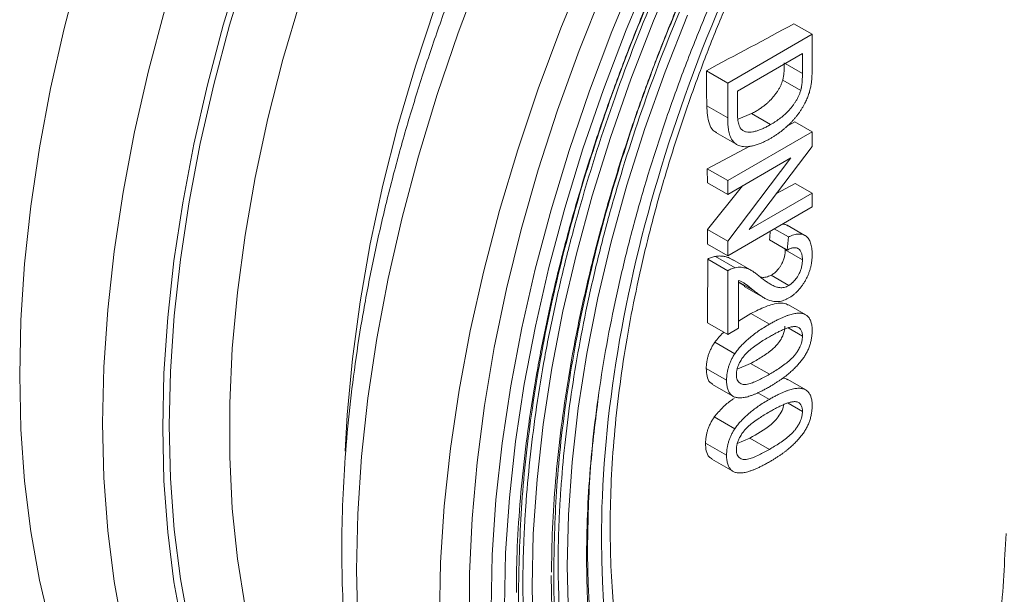
# Model space of a CAD drawing. Units: millimetres. Extents: x 17 to 1577, y -96 to 1420.
# Drawn here: x 17 to 116, y 974 to 1031 of the extents above; entities that cross this region are included whole.
import ezdxf

# ---------------------------------------------------------------- set-up
doc = ezdxf.new("R2010")
doc.units = ezdxf.units.MM

msp = doc.modelspace()

# ---------------------------------------------------------------- linework, layer by layer
at = {"color": 7, "linetype": 'Continuous', "lineweight": 15}
for p, q in [((95.238, 1031.059), (97.063, 1030.006)), ((88.578, 1025.107), (97.063, 1030.006)), ((97.063, 1030.006), (97.063, 1026.655)), ((89.557, 1024.291), (96.084, 1028.059)), ((96.084, 1028.059), (96.084, 1026.072)), ((86.435, 1026.344), (88.578, 1025.107)), ((95.909, 1024.352), (94.103, 1025.394)), ((88.578, 1021.598), (88.578, 1025.107)), ((89.557, 1022.271), (89.557, 1024.291)), ((86.478, 1022.81), (88.578, 1021.598)), ((90.986, 1022.032), (89.625, 1021.469)), ((92.885, 1020.936), (90.986, 1022.032)), ((94.429, 1020.717), (95.337, 1021.203)), ((95.337, 1021.203), (97.063, 1020.207)), ((87.387, 1020.143), (89.5, 1018.924)), ((88.578, 1015.309), (97.063, 1020.207)), ((97.063, 1020.207), (97.063, 1018.747)), ((86.534, 1016.488), (90.787, 1018.766)), ((97.063, 1018.747), (90.731, 1010.397)), ((88.578, 1009.232), (94.909, 1017.582)), ((94.909, 1017.582), (88.578, 1013.927)), ((86.534, 1016.488), (86.543, 1015.101)), ((86.534, 1016.488), (88.578, 1015.309)), ((88.578, 1013.927), (86.543, 1015.101)), ((86.563, 1010.395), (90.063, 1014.785)), ((88.578, 1013.927), (88.578, 1015.309)), ((93.476, 1014.016), (95.367, 1015.031)), ((97.063, 1014.052), (95.367, 1015.031)), ((90.731, 1010.397), (97.063, 1014.052)), ((97.063, 1014.052), (97.063, 1012.67)), ((97.063, 1012.67), (88.578, 1007.771)), ((96.343, 1009.81), (94.558, 1010.84)), ((86.563, 1010.395), (88.578, 1009.232)), ((92.783, 1009.362), (92.806, 1009.626)), ((92.858, 1010.243), (92.806, 1009.626)), ((93.255, 1010.472), (94.67, 1009.655)), ((94.67, 1009.655), (94.561, 1008.336)), ((86.567, 1008.932), (88.578, 1007.771)), ((88.578, 1007.771), (88.578, 1009.232)), ((92.783, 1009.362), (94.561, 1008.336)), ((87.354, 1007.71), (89.332, 1006.568)), ((94.358, 1008.355), (94.333, 1008.543)), ((94.358, 1008.355), (96.084, 1007.359)), ((86.569, 1007.424), (86.569, 1006.293)), ((88.578, 1006.264), (86.569, 1007.424)), ((88.841, 1007.503), (89.114, 1007.314)), ((91.043, 1006.24), (89.053, 1007.389)), ((88.578, 999.857), (88.578, 1006.264)), ((92.933, 1005.806), (94.71, 1004.78)), ((89.665, 1005.279), (89.665, 1000.485)), ((89.665, 1005.147), (91.239, 1004.238)), ((90.328, 1004.717), (89.665, 1005.131)), ((90.25, 1004.687), (92.165, 1003.582)), ((96.417, 1001.84), (94.683, 1002.841)), ((89.665, 1001.186), (90.904, 1001.964)), ((90.904, 1001.964), (92.762, 1000.891)), ((86.56, 1001.022), (88.578, 999.857)), ((88.578, 999.857), (89.665, 1000.485)), ((96.084, 999.682), (94.636, 1000.518)), ((87.287, 999.087), (89.286, 997.933)), ((90.876, 996.959), (89.529, 996.381)), ((92.766, 995.868), (90.876, 996.959)), ((88.469, 995.272), (86.424, 996.453)), ((87.049, 994.855), (89.109, 993.666)), ((96.417, 994.302), (94.624, 995.337)), ((91.605, 994.022), (92.762, 993.354)), ((96.084, 992.145), (94.636, 992.981)), ((87.23, 991.583), (89.286, 990.395)), ((88.469, 987.735), (86.355, 988.955)), ((90.798, 989.467), (89.542, 988.927)), ((92.766, 988.331), (90.798, 989.467)), ((86.975, 987.36), (89.109, 986.128))]:
    msp.add_line(p, q, dxfattribs=at)
at = {"color": 8, "linetype": 'Continuous', "lineweight": 15}
msp.add_line((96.084, 1026.072), (94.363, 1027.065), dxfattribs=at)
at = {"color": 7, "linetype": 'Continuous', "lineweight": 15, "flags": 128}
for points in [[(67.487, 1117.471), (67.154, 1117.089), (62.976, 1112.113), (58.92, 1106.957), (54.999, 1101.635), (51.223, 1096.163), (47.603, 1090.554), (44.148, 1084.826), (40.87, 1078.994), (37.775, 1073.074), (34.874, 1067.083), (32.174, 1061.037), (29.683, 1054.953), (27.408, 1048.849), (25.355, 1042.741), (23.53, 1036.646), (21.938, 1030.582), (20.583, 1024.564), (19.469, 1018.611), (18.6, 1012.738), (17.977, 1006.962), (17.603, 1001.299), (17.478, 995.765)], [(59.622, 971.436), (59.746, 976.97), (60.121, 982.633), (60.744, 988.409), (61.613, 994.282), (62.727, 1000.236), (64.082, 1006.253), (65.674, 1012.317), (67.499, 1018.412), (69.552, 1024.52), (71.827, 1030.624), (74.318, 1036.708)], [(64.814, 972.317), (64.938, 977.736), (65.311, 983.283), (65.931, 988.942), (66.796, 994.696), (67.905, 1000.53), (69.253, 1006.426), (70.838, 1012.367), (72.653, 1018.336), (74.695, 1024.316), (76.957, 1030.29), (79.433, 1036.24)], [(73.657, 930.693), (71.496, 934.201), (69.558, 937.966), (67.851, 941.976), (66.378, 946.22), (65.144, 950.686), (64.152, 955.361), (63.406, 960.232), (62.908, 965.284), (62.658, 970.504), (62.658, 975.875), (62.908, 981.382), (63.406, 987.01), (64.152, 992.742), (65.144, 998.562), (66.378, 1004.453), (67.851, 1010.398), (69.558, 1016.379), (71.496, 1022.381), (73.657, 1028.384), (76.036, 1034.373)], [(17.478, 995.765), (17.603, 990.375), (17.977, 985.144), (18.6, 980.088), (19.469, 975.219), (20.583, 970.551), (21.938, 966.098), (23.53, 961.872), (25.355, 957.884), (27.408, 954.147), (29.683, 950.669), (32.174, 947.462), (34.874, 944.533), (37.775, 941.891), (40.87, 939.544), (43.734, 937.733)], [(86.153, 930), (85.405, 930.779), (82.943, 933.662), (80.691, 936.818), (78.657, 940.238), (76.847, 943.91), (75.267, 947.824), (73.922, 951.968), (72.816, 956.328), (71.952, 960.891), (71.333, 965.643), (70.96, 970.57), (70.836, 975.656)]]:
    msp.add_lwpolyline(points, dxfattribs=at)
at = {"color": 8, "linetype": 'Continuous', "lineweight": 15, "flags": 128}
for points in [[(50.176, 988.159), (50.374, 991.797), (50.887, 997.423), (51.655, 1003.154), (52.676, 1008.975), (53.945, 1014.865), (55.46, 1020.809), (57.215, 1026.786), (59.205, 1032.78), (61.425, 1038.771), (63.867, 1044.742), (66.524, 1050.673), (69.388, 1056.547), (72.449, 1062.346), (75.699, 1068.052), (79.128, 1073.648), (82.725, 1079.116)], [(33.845, 970.225), (32.971, 975.023), (32.345, 980.011), (31.969, 985.174), (31.843, 990.498), (31.969, 995.967), (32.345, 1001.564), (32.971, 1007.275), (33.845, 1013.083), (34.964, 1018.97), (36.326, 1024.92), (37.926, 1030.916), (39.759, 1036.94)], [(34.496, 970.562), (33.627, 975.333), (33.004, 980.292), (32.63, 985.425), (32.505, 990.719), (32.63, 996.156), (33.004, 1001.722), (33.627, 1007.4), (34.496, 1013.174), (35.609, 1019.028), (36.963, 1024.944), (38.554, 1030.905), (40.377, 1036.894)], [(63.861, 1036.356), (61.52, 1030.161), (59.406, 1023.96), (57.527, 1017.771), (55.887, 1011.61), (54.491, 1005.497), (53.344, 999.449), (52.448, 993.483), (51.807, 987.615), (51.421, 981.864), (51.292, 976.245), (51.421, 970.774), (51.807, 965.468), (52.448, 960.342), (53.344, 955.41), (54.491, 950.686), (55.887, 946.184), (57.527, 941.917), (59.406, 937.898), (61.52, 934.137), (63.861, 930.645)], [(66.152, 972.524), (66.277, 977.936), (66.653, 983.478), (67.277, 989.131), (68.149, 994.881), (69.266, 1000.71), (70.624, 1006.6), (72.219, 1012.536), (74.047, 1018.498), (76.102, 1024.471), (78.379, 1030.436), (80.871, 1036.375)], [(83.592, 1037.153), (81.112, 1031.338), (78.845, 1025.496), (76.798, 1019.642), (74.977, 1013.797), (73.387, 1007.976), (72.034, 1002.198), (70.921, 996.48), (70.051, 990.84), (69.429, 985.294), (69.054, 979.861), (68.929, 974.555), (69.054, 969.394), (69.429, 964.392), (70.051, 959.566), (70.921, 954.929), (72.034, 950.496), (73.387, 946.281), (74.977, 942.295), (76.798, 938.552), (78.845, 935.063), (81.112, 931.837), (83.592, 928.886)], [(45.67, 1033.451), (43.915, 1027.473), (42.4, 1021.53), (41.131, 1015.639), (40.111, 1009.819), (39.343, 1004.087), (38.829, 998.462), (38.572, 992.959), (38.572, 987.597), (38.829, 982.392), (39.343, 977.359), (40.111, 972.514), (41.131, 967.871), (42.4, 963.446), (43.915, 959.252), (45.67, 955.301), (47.661, 951.605), (49.88, 948.177), (52.322, 945.026), (54.979, 942.162), (57.843, 939.594), (57.901, 939.547)], [(52.063, 932.925), (49.879, 934.276), (46.699, 936.597), (43.716, 939.223), (40.939, 942.146), (38.376, 945.357), (36.035, 948.849), (33.921, 952.61), (32.042, 956.629), (30.402, 960.896), (29.007, 965.398), (27.859, 970.122), (26.964, 975.054), (26.322, 980.18), (25.936, 985.486), (25.807, 990.957), (25.936, 996.576), (26.322, 1002.327), (26.964, 1008.195), (27.859, 1014.161), (29.007, 1020.209), (30.402, 1026.323), (32.042, 1032.483)], [(84.533, 1031.935), (82.289, 1026.247), (80.262, 1020.546), (78.458, 1014.85), (76.883, 1009.176), (75.542, 1003.542), (74.439, 997.967), (73.577, 992.468), (72.96, 987.062), (72.589, 981.765), (72.465, 976.596), (72.589, 971.57), (72.96, 966.702), (73.577, 962.008), (74.439, 957.504), (75.542, 953.202), (76.883, 949.118), (78.458, 945.262), (80.262, 941.648), (82.289, 938.288), (84.533, 935.19), (86.987, 932.366), (89.642, 929.824)]]:
    msp.add_lwpolyline(points, dxfattribs=at)
at = {"color": 7, "linetype": 'Continuous', "lineweight": 15}
for points, knots in [([(68.007, 974.399), (68.008, 974.687), (68.009, 975.262), (68.02, 976.129), (68.036, 976.999), (68.06, 977.873), (68.09, 978.751), (68.127, 979.632), (68.17, 980.516), (68.221, 981.404), (68.278, 982.296), (68.43, 984.433), (68.748, 987.851), (69.367, 992.646), (70.175, 997.555), (71.184, 1002.611), (72.389, 1007.756), (74.282, 1014.789), (77.16, 1023.753), (81.41, 1034.62), (86.435, 1045.472), (92.174, 1056.135), (98.539, 1066.436), (105.424, 1076.214), (112.71, 1085.328), (120.269, 1093.664), (127.972, 1101.137), (135.698, 1107.694), (143.334, 1113.313), (150.874, 1118.058), (158.413, 1122.018), (166.05, 1125.216), (173.775, 1127.578), (181.479, 1129), (189.037, 1129.391), (196.323, 1128.689), (203.209, 1126.861), (209.574, 1123.909), (215.312, 1119.871), (220.337, 1114.821), (224.588, 1108.862), (227.466, 1103.22), (229.358, 1098.372), (230.563, 1094.619), (231.572, 1090.728), (232.38, 1086.752), (232.999, 1082.671), (233.346, 1079.352), (233.53, 1076.836), (233.624, 1075.172), (233.691, 1073.49), (233.732, 1071.793), (233.738, 1070.648), (233.74, 1070.075)], [0, 0, 0, 0, 0.002866, 0.005732, 0.008597, 0.011461, 0.014325, 0.017189, 0.020053, 0.022918, 0.025783, 0.02865, 0.043455, 0.058262, 0.073507, 0.088754, 0.104387, 0.120021, 0.151926, 0.184335, 0.217089, 0.250018, 0.282947, 0.315701, 0.34811, 0.380015, 0.411272, 0.441756, 0.47136, 0.5, 0.52864, 0.558244, 0.588728, 0.619985, 0.651891, 0.6843, 0.717053, 0.749982, 0.782911, 0.815665, 0.848074, 0.879979, 0.895612, 0.911246, 0.926492, 0.941739, 0.956544, 0.971351, 0.977082, 0.98281, 0.988538, 0.994268, 1, 1, 1, 1]), ([(71.543, 976.44), (71.543, 976.716), (71.545, 977.266), (71.555, 978.096), (71.571, 978.929), (71.593, 979.766), (71.622, 980.606), (71.657, 981.45), (71.699, 982.296), (71.747, 983.146), (71.802, 984), (71.947, 986.046), (72.252, 989.318), (72.845, 993.909), (73.618, 998.608), (74.584, 1003.448), (75.738, 1008.373), (77.55, 1015.107), (80.305, 1023.689), (84.374, 1034.092), (89.185, 1044.481), (94.678, 1054.689), (100.771, 1064.55), (107.363, 1073.911), (114.338, 1082.636), (121.574, 1090.617), (128.949, 1097.77), (136.345, 1104.048), (143.656, 1109.427), (150.874, 1113.969), (158.092, 1117.761), (165.402, 1120.822), (172.798, 1123.084), (180.173, 1124.445), (187.409, 1124.819), (194.384, 1124.147), (200.976, 1122.397), (207.069, 1119.571), (212.563, 1115.706), (217.374, 1110.871), (221.443, 1105.166), (224.198, 1099.765), (226.009, 1095.123), (227.163, 1091.531), (228.129, 1087.806), (228.902, 1083.999), (229.495, 1080.093), (229.827, 1076.915), (230.003, 1074.506), (230.093, 1072.913), (230.157, 1071.304), (230.197, 1069.679), (230.202, 1068.582), (230.205, 1068.034)], [0, 0, 0, 0, 0.002866, 0.005732, 0.008597, 0.011461, 0.014325, 0.017189, 0.020053, 0.022918, 0.025783, 0.02865, 0.043455, 0.058262, 0.073507, 0.088754, 0.104387, 0.120021, 0.151926, 0.184335, 0.217089, 0.250018, 0.282947, 0.315701, 0.34811, 0.380015, 0.411272, 0.441756, 0.47136, 0.5, 0.52864, 0.558244, 0.588728, 0.619985, 0.651891, 0.6843, 0.717053, 0.749982, 0.782911, 0.815665, 0.848074, 0.879979, 0.895612, 0.911246, 0.926492, 0.941739, 0.956544, 0.971351, 0.977082, 0.98281, 0.988538, 0.994268, 1, 1, 1, 1]), ([(225.281, 1065.518), (225.281, 1088.392), (217.411, 1105.788), (189.398, 1121.965), (170.399, 1120.085), (130.782, 1097.215), (111.784, 1077.16), (83.77, 1028.639), (75.901, 1002.157), (75.901, 979.283)], [0, 0, 0, 0, 0.25, 0.25, 0.5, 0.5, 0.75, 0.75, 1, 1, 1, 1]), ([(67.57, 974.147), (67.571, 973.859), (67.572, 973.282), (67.582, 972.423), (67.599, 971.567), (67.623, 970.716), (67.653, 969.869), (67.69, 969.026), (67.734, 968.187), (67.785, 967.353), (67.842, 966.523), (67.995, 964.551), (68.315, 961.484), (68.937, 957.382), (69.749, 953.385), (70.764, 949.474), (71.975, 945.701), (73.878, 940.827), (76.771, 935.156), (81.043, 929.165), (86.095, 924.088), (91.864, 920.029), (98.262, 917.062), (105.184, 915.224), (112.509, 914.518), (120.107, 914.911), (127.851, 916.34), (135.618, 918.716), (143.294, 921.93), (150.874, 925.911), (158.453, 930.681), (166.13, 936.33), (173.896, 942.921), (181.64, 950.434), (189.239, 958.813), (196.563, 967.976), (203.485, 977.805), (209.883, 988.161), (215.652, 998.879), (220.704, 1009.789), (224.977, 1020.713), (227.87, 1029.724), (229.772, 1036.795), (230.984, 1041.967), (231.998, 1047.049), (232.81, 1051.984), (233.432, 1056.805), (233.781, 1060.543), (233.966, 1063.287), (234.061, 1065.069), (234.128, 1066.837), (234.17, 1068.591), (234.175, 1069.749), (234.177, 1070.327)], [0, 0, 0, 0, 0.002866, 0.005732, 0.008597, 0.011461, 0.014325, 0.017189, 0.020053, 0.022918, 0.025783, 0.02865, 0.043455, 0.058262, 0.073507, 0.088754, 0.104387, 0.120021, 0.151926, 0.184335, 0.217089, 0.250018, 0.282947, 0.315701, 0.34811, 0.380015, 0.411272, 0.441756, 0.47136, 0.5, 0.52864, 0.558244, 0.588728, 0.619985, 0.651891, 0.6843, 0.717053, 0.749982, 0.782911, 0.815665, 0.848074, 0.879979, 0.895612, 0.911246, 0.926492, 0.941739, 0.956544, 0.971351, 0.977082, 0.98281, 0.988538, 0.994268, 1, 1, 1, 1]), ([(71.106, 976.188), (71.106, 975.912), (71.107, 975.36), (71.118, 974.537), (71.134, 973.718), (71.156, 972.902), (71.185, 972.091), (71.221, 971.284), (71.263, 970.481), (71.311, 969.682), (71.366, 968.887), (71.512, 966.999), (71.819, 964.063), (72.415, 960.135), (73.192, 956.307), (74.164, 952.562), (75.324, 948.95), (77.145, 944.282), (79.916, 938.851), (84.007, 933.115), (88.845, 928.254), (94.368, 924.367), (100.495, 921.526), (107.123, 919.766), (114.137, 919.09), (121.413, 919.466), (128.828, 920.835), (136.265, 923.109), (143.616, 926.187), (150.874, 930), (158.131, 934.567), (165.482, 939.976), (172.919, 946.288), (180.334, 953.481), (187.61, 961.505), (194.624, 970.279), (201.252, 979.691), (207.379, 989.607), (212.903, 999.871), (217.74, 1010.317), (221.832, 1020.778), (224.602, 1029.407), (226.423, 1036.177), (227.584, 1041.129), (228.555, 1045.996), (229.332, 1050.721), (229.929, 1055.337), (230.262, 1058.918), (230.439, 1061.545), (230.53, 1063.251), (230.594, 1064.944), (230.634, 1066.624), (230.639, 1067.732), (230.642, 1068.286)], [0, 0, 0, 0, 0.002866, 0.005732, 0.008597, 0.011461, 0.014325, 0.017189, 0.020053, 0.022918, 0.025783, 0.02865, 0.043455, 0.058262, 0.073507, 0.088754, 0.104387, 0.120021, 0.151926, 0.184335, 0.217089, 0.250018, 0.282947, 0.315701, 0.34811, 0.380015, 0.411272, 0.441756, 0.47136, 0.5, 0.52864, 0.558244, 0.588728, 0.619985, 0.651891, 0.6843, 0.717053, 0.749982, 0.782911, 0.815665, 0.848074, 0.879979, 0.895612, 0.911246, 0.926492, 0.941739, 0.956544, 0.971351, 0.977082, 0.98281, 0.988538, 0.994268, 1, 1, 1, 1]), ([(74.506, 978.478), (74.507, 978.185), (74.508, 977.6), (74.52, 976.729), (74.539, 975.862), (74.566, 974.999), (74.6, 974.142), (74.642, 973.289), (74.691, 972.441), (74.748, 971.598), (74.891, 969.74), (75.186, 966.912), (75.755, 963.166), (76.496, 959.515), (77.423, 955.943), (78.53, 952.497), (80.267, 948.045), (82.909, 942.865), (86.812, 937.393), (91.426, 932.757), (96.695, 929.05), (102.539, 926.339), (108.861, 924.661), (115.55, 924.016), (122.49, 924.375), (129.563, 925.68), (136.657, 927.85), (143.668, 930.786), (150.591, 934.422), (157.513, 938.778), (164.525, 943.938), (171.618, 949.958), (178.691, 956.819), (185.631, 964.473), (192.321, 972.841), (198.643, 981.819), (204.487, 991.277), (209.756, 1001.067), (214.37, 1011.031), (218.272, 1021.008), (220.914, 1029.239), (222.652, 1035.697), (223.759, 1040.42), (224.685, 1045.062), (225.427, 1049.569), (225.995, 1053.972), (226.313, 1057.387), (226.483, 1059.893), (226.569, 1061.52), (226.63, 1063.135), (226.668, 1064.738), (226.673, 1065.795), (226.676, 1066.323)], [0, 0, 0, 0, 0.003185, 0.006369, 0.009552, 0.012734, 0.015916, 0.019099, 0.022281, 0.025465, 0.02865, 0.043455, 0.058262, 0.073507, 0.088754, 0.104387, 0.120021, 0.151926, 0.184335, 0.217089, 0.250018, 0.282947, 0.315701, 0.34811, 0.380015, 0.411272, 0.441756, 0.47136, 0.5, 0.52864, 0.558244, 0.588728, 0.619985, 0.651891, 0.6843, 0.717053, 0.749982, 0.782911, 0.815665, 0.848074, 0.879979, 0.895612, 0.911246, 0.926492, 0.941739, 0.956544, 0.971351, 0.977082, 0.98281, 0.988538, 0.994268, 1, 1, 1, 1]), ([(75.708, 1065.63), (74.632, 1063.73), (73.124, 1061.068), (71.017, 1057.081), (69.278, 1053.667), (67.295, 1049.561), (65.314, 1045.22), (63.355, 1040.645), (61.461, 1035.903), (59.66, 1031.033), (57.973, 1026.071), (56.416, 1021.042), (55.003, 1015.972), (53.744, 1010.88), (52.648, 1005.785), (51.722, 1000.704), (50.972, 995.652), (50.403, 990.644), (50.019, 985.693), (49.822, 980.813), (49.817, 976.014), (50.004, 971.31), (50.386, 966.71), (50.964, 962.226), (51.739, 957.867), (52.711, 953.645), (53.88, 949.569), (55.247, 945.649), (56.811, 941.893), (58.572, 938.312), (60.529, 934.914), (62.681, 931.709), (65.026, 928.705), (67.564, 925.912), (70.291, 923.334), (73.219, 921.005), (75.584, 919.341), (77.021, 918.548), (77.365, 918.358)], [0, 0, 0, 0, 0.033267, 0.046629, 0.068817, 0.091822, 0.116472, 0.14217, 0.168675, 0.195795, 0.223394, 0.251372, 0.279654, 0.308182, 0.336913, 0.365812, 0.394852, 0.424011, 0.453272, 0.482622, 0.512048, 0.541543, 0.571098, 0.600707, 0.630364, 0.660063, 0.689802, 0.719577, 0.749387, 0.779233, 0.80912, 0.839056, 0.86906, 0.899154, 0.929374, 0.959762, 0.990371, 1, 1, 1, 1]), ([(75.901, 979.283), (75.901, 956.409), (83.77, 939.013), (111.784, 922.836), (130.782, 924.716), (170.399, 947.586), (189.398, 967.641), (217.411, 1016.162), (225.281, 1042.644), (225.281, 1065.518)], [0, 0, 0, 0, 0.25, 0.25, 0.5, 0.5, 0.75, 0.75, 1, 1, 1, 1]), ([(67.362, 973.953), (67.365, 974.901), (67.371, 977.404), (67.599, 981.585), (68.025, 986.47), (68.651, 991.442), (69.467, 996.483), (70.472, 1001.58), (71.663, 1006.719), (73.036, 1011.886), (74.584, 1017.064), (76.301, 1022.233), (78.176, 1027.369), (80.191, 1032.434), (82.308, 1037.353), (84.44, 1041.967), (86.39, 1045.931), (88.207, 1049.447), (89.992, 1052.767), (91.297, 1055.057), (91.972, 1056.241)], [0, 0, 0, 0, 0.037632, 0.099399, 0.161146, 0.222867, 0.284551, 0.346184, 0.407747, 0.469207, 0.530518, 0.591603, 0.652331, 0.712451, 0.771418, 0.827772, 0.878078, 0.914807, 0.955965, 1, 1, 1, 1]), ([(70.898, 975.991), (70.9, 976.879), (70.904, 979.287), (71.127, 983.338), (71.547, 988.117), (72.168, 992.984), (72.978, 997.918), (73.977, 1002.907), (75.161, 1007.938), (76.526, 1012.993), (78.065, 1018.056), (79.771, 1023.106), (81.631, 1028.115), (83.623, 1033.038), (85.697, 1037.778), (87.725, 1042.094), (89.579, 1045.817), (91.381, 1049.262), (92.977, 1052.186), (94.067, 1054.09), (94.472, 1054.797)], [0, 0, 0, 0, 0.036833, 0.099922, 0.16299, 0.226028, 0.289026, 0.351967, 0.414828, 0.477573, 0.540146, 0.602454, 0.664334, 0.725464, 0.785102, 0.841072, 0.887512, 0.925972, 0.97249, 1, 1, 1, 1]), ([(76.972, 956.377), (76.703, 957.427), (76.115, 959.723), (75.436, 963.466), (74.89, 967.551), (74.541, 971.782), (74.385, 976.141), (74.424, 980.619), (74.657, 985.203), (75.083, 989.881), (75.702, 994.641), (76.512, 999.468), (77.509, 1004.348), (78.69, 1009.267), (80.051, 1014.208), (81.584, 1019.153), (83.282, 1024.078), (85.128, 1028.953), (87.096, 1033.721), (89.156, 1038.335), (91.095, 1042.385), (92.89, 1045.921), (94.756, 1049.448), (96.151, 1051.907), (96.972, 1053.354)], [0, 0, 0, 0, 0.040628, 0.088873, 0.137089, 0.185284, 0.233462, 0.281624, 0.32977, 0.377898, 0.426002, 0.474072, 0.522094, 0.570048, 0.617901, 0.665602, 0.713067, 0.760139, 0.806496, 0.851339, 0.894721, 0.9255, 0.956159, 1, 1, 1, 1]), ([(89.381, 941.048), (89.02, 941.426), (87.952, 942.542), (86.359, 944.658), (84.588, 947.348), (82.997, 950.252), (81.578, 953.347), (80.337, 956.63), (79.276, 960.092), (78.396, 963.726), (77.702, 967.522), (77.195, 971.471), (76.877, 975.562), (76.75, 979.785), (76.814, 984.127), (77.071, 988.577), (77.518, 993.122), (78.156, 997.747), (78.983, 1002.44), (79.995, 1007.185), (81.189, 1011.967), (82.56, 1016.767), (84.1, 1021.565), (85.799, 1026.336), (87.637, 1031.039), (89.574, 1035.595), (91.513, 1039.818), (93.292, 1043.451), (94.978, 1046.717), (96.576, 1049.682), (97.716, 1051.682), (98.249, 1052.617)], [0, 0, 0, 0, 0.019369, 0.057223, 0.094868, 0.132326, 0.169631, 0.206815, 0.24391, 0.28094, 0.317925, 0.354883, 0.391823, 0.42875, 0.465669, 0.50258, 0.539483, 0.576372, 0.613239, 0.65007, 0.686845, 0.723534, 0.760088, 0.796419, 0.83236, 0.867544, 0.90095, 0.929877, 0.952102, 0.97761, 1, 1, 1, 1]), ([(94.267, 1027.121), (94.267, 1027.033), (94.267, 1026.862), (94.264, 1026.613), (94.254, 1026.376), (94.234, 1026.151), (94.214, 1025.943), (94.183, 1025.747), (94.149, 1025.566), (94.118, 1025.45), (94.103, 1025.394)], [0, 0, 0, 0, 0.159105, 0.308465, 0.448083, 0.57795, 0.698084, 0.80846, 0.909106, 1, 1, 1, 1]), ([(97.063, 1026.655), (97.062, 1026.563), (97.062, 1026.385), (97.057, 1026.124), (97.047, 1025.876), (97.033, 1025.644), (97.016, 1025.426), (96.997, 1025.223), (96.972, 1025.033), (96.95, 1024.911), (96.94, 1024.853)], [0, 0, 0, 0, 0.157891, 0.306795, 0.445675, 0.574557, 0.694631, 0.805977, 0.907764, 1, 1, 1, 1]), ([(94.103, 1025.394), (94.076, 1025.309), (94.021, 1025.135), (93.907, 1024.871), (93.77, 1024.604), (93.612, 1024.335), (93.431, 1024.07), (93.234, 1023.808), (93.02, 1023.55), (92.794, 1023.313), (92.555, 1023.091), (92.298, 1022.875), (92.011, 1022.659), (91.694, 1022.446), (91.35, 1022.232), (91.11, 1022.1), (90.986, 1022.032)], [0, 0, 0, 0, 0.055881, 0.113735, 0.173537, 0.235317, 0.299057, 0.364765, 0.432444, 0.502069, 0.567154, 0.63939, 0.718796, 0.805362, 0.899101, 1, 1, 1, 1]), ([(96.084, 1026.072), (96.083, 1025.991), (96.081, 1025.853), (96.078, 1025.643), (96.07, 1025.446), (96.054, 1025.224), (96.033, 1025.012), (96.01, 1024.828), (95.986, 1024.689), (95.966, 1024.582), (95.94, 1024.471), (95.92, 1024.395), (95.909, 1024.352)], [0, 0, 0, 0, 0.148041, 0.249997, 0.381068, 0.499986, 0.640256, 0.749975, 0.814794, 0.875021, 0.92941, 1, 1, 1, 1]), ([(96.94, 1024.853), (96.91, 1024.7), (96.85, 1024.401), (96.713, 1023.948), (96.544, 1023.505), (96.403, 1023.22), (96.334, 1023.078)], [0, 0, 0, 0, 0.261213, 0.512048, 0.757793, 1, 1, 1, 1]), ([(95.909, 1024.352), (95.879, 1024.256), (95.818, 1024.065), (95.694, 1023.779), (95.549, 1023.5), (95.391, 1023.231), (95.217, 1022.971), (95.031, 1022.719), (94.836, 1022.477), (94.57, 1022.185), (94.217, 1021.855), (93.854, 1021.568), (93.553, 1021.356), (93.342, 1021.214), (93.118, 1021.074), (92.969, 1020.986), (92.885, 1020.936)], [0, 0, 0, 0, 0.062487, 0.124989, 0.187485, 0.249983, 0.31027, 0.375005, 0.438759, 0.500007, 0.620118, 0.74995, 0.810611, 0.874983, 0.928674, 1, 1, 1, 1]), ([(87.49, 1020.128), (87.363, 1020.194), (87.022, 1020.37), (86.581, 1021.236), (86.519, 1022.18), (86.478, 1022.81)], [0, 0, 0, 0, 0.165848, 0.443941, 1, 1, 1, 1]), ([(96.334, 1023.078), (96.286, 1022.987), (96.19, 1022.805), (96.031, 1022.541), (95.863, 1022.283), (95.689, 1022.029), (95.501, 1021.784), (95.305, 1021.545), (95.099, 1021.312), (94.883, 1021.085), (94.658, 1020.868), (94.426, 1020.655), (94.185, 1020.451), (93.937, 1020.255), (93.681, 1020.063), (93.416, 1019.882), (93.144, 1019.707), (92.96, 1019.598), (92.866, 1019.543)], [0, 0, 0, 0, 0.056809, 0.113874, 0.170522, 0.227532, 0.285334, 0.343678, 0.403164, 0.464002, 0.525827, 0.589097, 0.653293, 0.719115, 0.786763, 0.855798, 0.926841, 1, 1, 1, 1]), ([(92.866, 1019.543), (92.71, 1019.456), (92.405, 1019.285), (91.962, 1019.08), (91.546, 1018.918), (91.159, 1018.809), (90.802, 1018.742), (90.476, 1018.711), (90.181, 1018.714), (89.919, 1018.757), (89.687, 1018.83), (89.481, 1018.928), (89.301, 1019.052), (89.143, 1019.198), (89.012, 1019.381), (88.894, 1019.591), (88.799, 1019.84), (88.717, 1020.121), (88.655, 1020.44), (88.609, 1020.792), (88.582, 1021.18), (88.579, 1021.456), (88.578, 1021.598)], [0, 0, 0, 0, 0.070538, 0.137266, 0.200474, 0.260575, 0.317206, 0.370107, 0.419809, 0.466225, 0.510119, 0.552067, 0.591849, 0.630323, 0.668702, 0.708693, 0.750643, 0.795033, 0.841979, 0.891764, 0.944294, 1, 1, 1, 1]), ([(90.157, 1020.303), (90.125, 1020.322), (90.063, 1020.361), (89.98, 1020.432), (89.907, 1020.52), (89.819, 1020.647), (89.728, 1020.834), (89.654, 1021.084), (89.604, 1021.364), (89.575, 1021.656), (89.561, 1021.963), (89.558, 1022.168), (89.557, 1022.271)], [0, 0, 0, 0, 0.062553, 0.124973, 0.184871, 0.25009, 0.371564, 0.500002, 0.618483, 0.750009, 0.874998, 1, 1, 1, 1]), ([(92.885, 1020.936), (92.763, 1020.868), (92.521, 1020.732), (92.152, 1020.549), (91.79, 1020.396), (91.432, 1020.274), (91.088, 1020.197), (90.753, 1020.168), (90.487, 1020.186), (90.294, 1020.244), (90.202, 1020.283), (90.157, 1020.303)], [0, 0, 0, 0, 0.125012, 0.249996, 0.380437, 0.50002, 0.626063, 0.749996, 0.875004, 0.937458, 1, 1, 1, 1]), ([(94.062, 1010.937), (94.179, 1010.935), (94.388, 1010.931), (94.547, 1010.827), (94.617, 1010.781)], [0, 0, 0, 0, 0.561186, 1, 1, 1, 1]), ([(94.67, 1009.655), (94.764, 1009.697), (94.949, 1009.779), (95.216, 1009.871), (95.464, 1009.927), (95.698, 1009.956), (95.913, 1009.95), (96.11, 1009.913), (96.291, 1009.845), (96.452, 1009.742), (96.598, 1009.615), (96.721, 1009.453), (96.828, 1009.265), (96.914, 1009.048), (96.98, 1008.801), (97.028, 1008.527), (97.057, 1008.224), (97.061, 1008.007), (97.063, 1007.896)], [0, 0, 0, 0, 0.070681, 0.137505, 0.20149, 0.262892, 0.322578, 0.381001, 0.43822, 0.495795, 0.553466, 0.611689, 0.670615, 0.731564, 0.794165, 0.859433, 0.928201, 1, 1, 1, 1]), ([(87.354, 1007.71), (87.291, 1007.699), (87.227, 1007.688), (87.098, 1007.655), (87.033, 1007.633), (86.901, 1007.584), (86.835, 1007.557), (86.702, 1007.495), (86.635, 1007.459), (86.569, 1007.424)], [0, 0, 0, 0, 0.25, 0.25, 0.5, 0.5, 0.75, 0.75, 1, 1, 1, 1]), ([(87.354, 1007.71), (87.492, 1007.727), (87.695, 1007.752), (87.954, 1007.74), (88.204, 1007.71), (88.444, 1007.657), (88.673, 1007.577), (88.783, 1007.528), (88.841, 1007.503)], [0, 0, 0, 0, 0.250932, 0.37059, 0.499425, 0.748425, 0.868679, 1, 1, 1, 1]), ([(92.933, 1005.806), (92.983, 1005.834), (93.082, 1005.89), (93.23, 1005.996), (93.349, 1006.092), (93.443, 1006.182), (93.547, 1006.288), (93.684, 1006.447), (93.842, 1006.669), (93.971, 1006.884), (94.075, 1007.09), (94.154, 1007.274), (94.223, 1007.463), (94.274, 1007.646), (94.312, 1007.829), (94.338, 1008.001), (94.353, 1008.178), (94.356, 1008.291), (94.358, 1008.355)], [0, 0, 0, 0, 0.0623828, 0.1243256, 0.1864798, 0.216047, 0.2492669, 0.3286682, 0.4113166, 0.4988596, 0.5578619, 0.6241682, 0.6860077, 0.7489087, 0.809565, 0.8744509, 0.9299378, 1, 1, 1, 1]), ([(94.561, 1008.336), (94.613, 1008.364), (94.717, 1008.42), (94.925, 1008.515), (95.135, 1008.571), (95.339, 1008.585), (95.477, 1008.564), (95.593, 1008.523), (95.729, 1008.443), (95.88, 1008.291), (96.006, 1008.031), (96.06, 1007.765), (96.08, 1007.537), (96.083, 1007.418), (96.084, 1007.359)], [0, 0, 0, 0, 0.0625454, 0.1250912, 0.2500078, 0.3214726, 0.3929489, 0.444985, 0.5001464, 0.6238888, 0.7499496, 0.8749141, 0.9374514, 1, 1, 1, 1]), ([(97.063, 1007.896), (97.061, 1007.782), (97.058, 1007.559), (97.024, 1007.218), (96.972, 1006.885), (96.9, 1006.557), (96.804, 1006.233), (96.688, 1005.916), (96.551, 1005.605), (96.393, 1005.303), (96.221, 1005.014), (96.036, 1004.741), (95.842, 1004.489), (95.638, 1004.256), (95.423, 1004.043), (95.197, 1003.852), (94.963, 1003.674), (94.802, 1003.578), (94.721, 1003.529)], [0, 0, 0, 0, 0.074698, 0.145512, 0.213299, 0.278562, 0.342029, 0.404194, 0.465355, 0.526857, 0.587597, 0.646638, 0.704592, 0.761717, 0.819452, 0.878063, 0.937807, 1, 1, 1, 1]), ([(89.332, 1006.568), (89.432, 1006.584), (89.634, 1006.616), (89.927, 1006.614), (90.216, 1006.576), (90.453, 1006.518), (90.641, 1006.446), (90.79, 1006.383), (90.94, 1006.303), (91.095, 1006.209), (91.254, 1006.103), (91.419, 1005.985), (91.585, 1005.852), (91.695, 1005.755), (91.751, 1005.705)], [0, 0, 0, 0, 0.100396, 0.204422, 0.310989, 0.422469, 0.481001, 0.543203, 0.60947, 0.67953, 0.753822, 0.831628, 0.913806, 1, 1, 1, 1]), ([(96.084, 1007.359), (96.083, 1007.302), (96.08, 1007.19), (96.061, 1006.957), (96.021, 1006.714), (95.955, 1006.467), (95.889, 1006.276), (95.814, 1006.09), (95.714, 1005.882), (95.589, 1005.664), (95.437, 1005.439), (95.305, 1005.277), (95.205, 1005.168), (95.114, 1005.077), (94.998, 1004.977), (94.855, 1004.867), (94.759, 1004.809), (94.71, 1004.78)], [0, 0, 0, 0, 0.06252, 0.125026, 0.249953, 0.312887, 0.374956, 0.440995, 0.499964, 0.587497, 0.670264, 0.749924, 0.782756, 0.81248, 0.874971, 0.937488, 1, 1, 1, 1]), ([(89.332, 1006.568), (89.271, 1006.556), (89.149, 1006.53), (88.96, 1006.461), (88.769, 1006.375), (88.642, 1006.301), (88.578, 1006.264)], [0, 0, 0, 0, 0.25, 0.500002, 0.749996, 1, 1, 1, 1]), ([(94.71, 1004.78), (94.67, 1004.757), (94.59, 1004.713), (94.431, 1004.645), (94.158, 1004.563), (93.792, 1004.548), (93.472, 1004.624), (93.229, 1004.726), (93, 1004.84), (92.71, 1005.007), (92.436, 1005.191), (92.218, 1005.347), (92.006, 1005.503), (91.854, 1005.623), (91.751, 1005.705)], [0, 0, 0, 0, 0.031269, 0.062516, 0.125018, 0.249858, 0.374798, 0.430424, 0.49984, 0.619694, 0.749913, 0.815481, 0.874958, 1, 1, 1, 1]), ([(91.789, 1005.679), (91.853, 1005.653), (92.044, 1005.576), (92.436, 1005.598), (92.767, 1005.737), (92.933, 1005.806)], [0, 0, 0, 0, 0.201294, 0.600318, 1, 1, 1, 1]), ([(91.239, 1004.238), (91.179, 1004.289), (91.064, 1004.386), (90.896, 1004.522), (90.743, 1004.642), (90.608, 1004.754), (90.487, 1004.847), (90.381, 1004.926), (90.29, 1004.99), (90.15, 1005.087), (89.952, 1005.199), (89.758, 1005.253), (89.665, 1005.279)], [0, 0, 0, 0, 0.124205, 0.23684, 0.33951, 0.431273, 0.511478, 0.580694, 0.639969, 0.687784, 0.850326, 1, 1, 1, 1]), ([(94.721, 1003.529), (94.637, 1003.483), (94.468, 1003.392), (94.217, 1003.29), (93.968, 1003.215), (93.719, 1003.167), (93.47, 1003.157), (93.215, 1003.174), (92.955, 1003.229), (92.732, 1003.296), (92.547, 1003.372), (92.394, 1003.447), (92.231, 1003.541), (92.055, 1003.648), (91.868, 1003.773), (91.667, 1003.911), (91.457, 1004.069), (91.314, 1004.181), (91.239, 1004.238)], [0, 0, 0, 0, 0.057939, 0.116005, 0.174714, 0.234565, 0.296863, 0.36409, 0.436213, 0.514034, 0.556745, 0.60462, 0.657433, 0.715782, 0.778864, 0.847518, 0.921237, 1, 1, 1, 1]), ([(90.904, 1001.964), (91.398, 1002.216), (92.387, 1002.719), (93.592, 1003.04), (94.364, 1003.025), (94.595, 1002.854), (94.661, 1002.804)], [0, 0, 0, 0, 0.368232, 0.736808, 0.92369, 1, 1, 1, 1]), ([(92.762, 1000.891), (92.884, 1000.96), (93.121, 1001.095), (93.469, 1001.28), (93.799, 1001.444), (94.111, 1001.584), (94.406, 1001.707), (94.684, 1001.805), (94.945, 1001.886), (95.188, 1001.944), (95.417, 1001.984), (95.63, 1002.004), (95.827, 1002), (96.012, 1001.986), (96.178, 1001.941), (96.335, 1001.889), (96.473, 1001.809), (96.597, 1001.712), (96.707, 1001.596), (96.802, 1001.459), (96.885, 1001.307), (96.948, 1001.128), (96.999, 1000.933), (97.037, 1000.72), (97.059, 1000.486), (97.062, 1000.319), (97.063, 1000.233)], [0, 0, 0, 0, 0.063113, 0.123612, 0.18097, 0.235256, 0.287095, 0.336024, 0.382374, 0.426325, 0.468201, 0.508239, 0.546617, 0.583488, 0.619002, 0.65359, 0.687163, 0.720428, 0.753235, 0.786265, 0.819508, 0.853548, 0.888311, 0.923997, 0.961351, 1, 1, 1, 1]), ([(89.286, 997.933), (89.383, 998.066), (89.583, 998.342), (89.924, 998.726), (90.3, 999.11), (90.717, 999.482), (91.173, 999.848), (91.668, 1000.208), (92.202, 1000.558), (92.571, 1000.778), (92.762, 1000.891)], [0, 0, 0, 0, 0.097421, 0.200886, 0.311172, 0.429798, 0.55774, 0.694715, 0.84213, 1, 1, 1, 1]), ([(94.327, 1000.696), (94.325, 1000.63), (94.321, 1000.498), (94.288, 1000.288), (94.235, 1000.07), (94.156, 999.847), (94.059, 999.624), (93.878, 999.299), (93.553, 998.821), (93.047, 998.345), (92.502, 997.935), (91.974, 997.588), (91.431, 997.26), (91.063, 997.06), (90.876, 996.959)], [0, 0, 0, 0, 0.040742, 0.081859, 0.123374, 0.165269, 0.207556, 0.250234, 0.355758, 0.499584, 0.619746, 0.743214, 0.869968, 1, 1, 1, 1]), ([(87.287, 999.087), (87.552, 999.423), (87.838, 999.787), (88.165, 1000.06), (88.191, 1000.081)], [0, 0, 0, 0, 0.922755, 1, 1, 1, 1]), ([(97.063, 1000.233), (97.06, 1000.106), (97.053, 999.855), (97.002, 999.464), (96.914, 999.073), (96.796, 998.686), (96.644, 998.307), (96.464, 997.94), (96.248, 997.591), (96.003, 997.256), (95.73, 996.932), (95.429, 996.61), (95.102, 996.288), (94.809, 996.022), (94.556, 995.807), (94.347, 995.645), (94.122, 995.477), (93.881, 995.31), (93.625, 995.135), (93.352, 994.963), (93.063, 994.786), (92.864, 994.67), (92.762, 994.61)], [0, 0, 0, 0, 0.056725, 0.111439, 0.164371, 0.21644, 0.267394, 0.317343, 0.367257, 0.418163, 0.471358, 0.52792, 0.588017, 0.652172, 0.686383, 0.72325, 0.762597, 0.804726, 0.849443, 0.896709, 0.946889, 1, 1, 1, 1]), ([(92.766, 999.637), (92.902, 999.713), (93.136, 999.845), (93.487, 1000.035), (93.819, 1000.2), (94.175, 1000.361), (94.522, 1000.499), (94.811, 1000.587), (95.03, 1000.636), (95.195, 1000.662), (95.352, 1000.667), (95.452, 1000.656), (95.502, 1000.65)], [0, 0, 0, 0, 0.144778, 0.249992, 0.37477, 0.499985, 0.63113, 0.749942, 0.816091, 0.875028, 0.937464, 1, 1, 1, 1]), ([(95.502, 1000.65), (95.545, 1000.635), (95.631, 1000.604), (95.749, 1000.539), (95.85, 1000.446), (95.967, 1000.298), (96.043, 1000.1), (96.08, 999.87), (96.082, 999.745), (96.084, 999.682)], [0, 0, 0, 0, 0.1250648, 0.250138, 0.3751812, 0.5002567, 0.7498763, 0.8749342, 1, 1, 1, 1]), ([(86.424, 996.453), (86.427, 996.557), (86.433, 996.765), (86.469, 997.09), (86.532, 997.422), (86.623, 997.758), (86.746, 998.098), (86.9, 998.436), (87.079, 998.771), (87.218, 998.981), (87.287, 999.087)], [0, 0, 0, 0, 0.125456, 0.25091, 0.376876, 0.499901, 0.622033, 0.750137, 0.874672, 1, 1, 1, 1]), ([(89.448, 995.837), (89.449, 995.888), (89.453, 995.989), (89.474, 996.199), (89.535, 996.471), (89.657, 996.807), (89.874, 997.241), (90.141, 997.65), (90.457, 997.991), (90.77, 998.284), (91.201, 998.631), (91.715, 998.992), (92.249, 999.335), (92.594, 999.536), (92.766, 999.637)], [0, 0, 0, 0, 0.0312786, 0.0625452, 0.1250236, 0.1853579, 0.2499961, 0.3746458, 0.4313302, 0.4997341, 0.6119767, 0.7498437, 0.8749206, 1, 1, 1, 1]), ([(96.084, 999.682), (96.083, 999.631), (96.08, 999.53), (96.059, 999.32), (96.006, 999.066), (95.912, 998.798), (95.817, 998.576), (95.69, 998.335), (95.525, 998.063), (95.313, 997.778), (95.078, 997.521), (94.763, 997.225), (94.333, 996.878), (93.817, 996.515), (93.284, 996.172), (92.939, 995.97), (92.766, 995.868)], [0, 0, 0, 0, 0.0312734, 0.0625068, 0.124981, 0.174984, 0.2124807, 0.2499985, 0.3140334, 0.3749571, 0.4330762, 0.4999689, 0.6136466, 0.7499572, 0.8749784, 1, 1, 1, 1]), ([(88.469, 995.272), (88.472, 995.387), (88.477, 995.611), (88.514, 995.955), (88.579, 996.296), (88.667, 996.632), (88.784, 996.964), (88.926, 997.293), (89.091, 997.619), (89.221, 997.827), (89.286, 997.933)], [0, 0, 0, 0, 0.1379032, 0.2688733, 0.3951781, 0.5170892, 0.636743, 0.7562218, 0.8766284, 1, 1, 1, 1]), ([(87.098, 994.873), (86.991, 994.931), (86.705, 995.085), (86.466, 995.651), (86.438, 996.185), (86.424, 996.453)], [0, 0, 0, 0, 0.230286, 0.614082, 1, 1, 1, 1]), ([(92.766, 995.868), (92.594, 995.77), (92.249, 995.574), (91.717, 995.301), (91.203, 995.069), (90.773, 994.918), (90.459, 994.85), (90.224, 994.833), (90.013, 994.874), (89.824, 994.968), (89.658, 995.107), (89.538, 995.304), (89.473, 995.505), (89.453, 995.691), (89.449, 995.789), (89.448, 995.837)], [0, 0, 0, 0, 0.125033, 0.250063, 0.386877, 0.500079, 0.567641, 0.625112, 0.685959, 0.750097, 0.812573, 0.875029, 0.937472, 0.968736, 1, 1, 1, 1]), ([(92.762, 994.61), (92.642, 994.542), (92.406, 994.408), (92.061, 994.224), (91.734, 994.063), (91.423, 993.92), (91.128, 993.799), (90.851, 993.7), (90.591, 993.62), (90.347, 993.559), (90.119, 993.52), (89.907, 993.502), (89.708, 993.499), (89.525, 993.521), (89.356, 993.559), (89.201, 993.614), (89.06, 993.691), (88.936, 993.789), (88.825, 993.903), (88.729, 994.04), (88.649, 994.197), (88.583, 994.373), (88.532, 994.569), (88.495, 994.783), (88.472, 995.018), (88.47, 995.186), (88.469, 995.272)], [0, 0, 0, 0, 0.062872, 0.122832, 0.17965, 0.233952, 0.285542, 0.334512, 0.380903, 0.424808, 0.466441, 0.506514, 0.545055, 0.581854, 0.61747, 0.652087, 0.685899, 0.719192, 0.752198, 0.785256, 0.818671, 0.852838, 0.88763, 0.923638, 0.961023, 1, 1, 1, 1]), ([(94.096, 995.469), (94.202, 995.468), (94.399, 995.467), (94.538, 995.354), (94.602, 995.301)], [0, 0, 0, 0, 0.5329948, 1, 1, 1, 1]), ([(92.762, 993.354), (92.884, 993.423), (93.121, 993.557), (93.469, 993.743), (93.799, 993.906), (94.111, 994.047), (94.406, 994.169), (94.684, 994.268), (94.945, 994.349), (95.188, 994.407), (95.417, 994.447), (95.63, 994.467), (95.827, 994.463), (96.012, 994.449), (96.178, 994.404), (96.335, 994.351), (96.473, 994.272), (96.597, 994.175), (96.707, 994.058), (96.802, 993.922), (96.885, 993.769), (96.948, 993.591), (96.999, 993.396), (97.037, 993.183), (97.059, 992.949), (97.062, 992.781), (97.063, 992.696)], [0, 0, 0, 0, 0.063113, 0.123612, 0.18097, 0.235256, 0.287095, 0.336024, 0.382374, 0.426325, 0.468201, 0.508239, 0.546617, 0.583488, 0.619002, 0.65359, 0.687163, 0.720428, 0.753235, 0.786265, 0.819508, 0.853548, 0.888311, 0.923997, 0.961351, 1, 1, 1, 1]), ([(87.23, 991.583), (87.501, 991.902), (88.044, 992.541), (88.739, 993.14), (89.136, 993.382), (89.221, 993.434)], [0, 0, 0, 0, 0.439448, 0.881016, 1, 1, 1, 1]), ([(89.286, 990.395), (89.383, 990.529), (89.583, 990.805), (89.924, 991.189), (90.3, 991.573), (90.717, 991.945), (91.173, 992.311), (91.668, 992.671), (92.202, 993.021), (92.571, 993.241), (92.762, 993.354)], [0, 0, 0, 0, 0.0974207, 0.2008856, 0.311172, 0.4297979, 0.5577399, 0.6947153, 0.8421299, 1, 1, 1, 1]), ([(94.199, 992.828), (94.189, 992.741), (94.154, 992.444), (93.873, 991.899), (93.452, 991.299), (92.419, 990.357), (91.519, 989.863), (90.798, 989.467)], [0, 0, 0, 0, 0.055979, 0.190492, 0.325489, 0.460147, 1, 1, 1, 1]), ([(92.766, 992.1), (92.902, 992.176), (93.136, 992.308), (93.487, 992.498), (93.819, 992.662), (94.175, 992.823), (94.522, 992.961), (94.811, 993.05), (95.03, 993.098), (95.195, 993.124), (95.352, 993.13), (95.452, 993.118), (95.502, 993.112)], [0, 0, 0, 0, 0.144778, 0.249992, 0.37477, 0.499985, 0.63113, 0.749942, 0.816091, 0.875028, 0.937464, 1, 1, 1, 1]), ([(95.502, 993.112), (95.545, 993.097), (95.631, 993.067), (95.749, 993.002), (95.85, 992.908), (95.967, 992.761), (96.043, 992.562), (96.08, 992.333), (96.082, 992.207), (96.084, 992.145)], [0, 0, 0, 0, 0.1250648, 0.250138, 0.3751812, 0.5002567, 0.7498763, 0.8749342, 1, 1, 1, 1]), ([(89.448, 988.3), (89.449, 988.351), (89.453, 988.452), (89.474, 988.662), (89.535, 988.934), (89.657, 989.269), (89.874, 989.704), (90.141, 990.112), (90.457, 990.454), (90.77, 990.747), (91.201, 991.094), (91.715, 991.455), (92.249, 991.797), (92.594, 991.999), (92.766, 992.1)], [0, 0, 0, 0, 0.0312786, 0.0625452, 0.1250236, 0.1853579, 0.2499961, 0.3746458, 0.4313302, 0.4997341, 0.6119767, 0.7498437, 0.8749206, 1, 1, 1, 1]), ([(97.063, 992.696), (97.06, 992.568), (97.053, 992.318), (97.002, 991.927), (96.914, 991.536), (96.796, 991.149), (96.644, 990.77), (96.464, 990.403), (96.248, 990.053), (96.003, 989.719), (95.73, 989.395), (95.429, 989.073), (95.102, 988.751), (94.809, 988.484), (94.556, 988.27), (94.347, 988.108), (94.122, 987.939), (93.881, 987.773), (93.625, 987.597), (93.352, 987.426), (93.063, 987.249), (92.864, 987.133), (92.762, 987.073)], [0, 0, 0, 0, 0.056725, 0.111439, 0.164371, 0.21644, 0.267394, 0.317343, 0.367257, 0.418163, 0.471358, 0.52792, 0.588017, 0.652172, 0.686383, 0.72325, 0.762597, 0.804726, 0.849443, 0.896709, 0.946889, 1, 1, 1, 1]), ([(96.084, 992.145), (96.083, 992.094), (96.08, 991.993), (96.059, 991.782), (96.006, 991.529), (95.912, 991.26), (95.817, 991.038), (95.69, 990.798), (95.525, 990.526), (95.313, 990.241), (95.078, 989.984), (94.763, 989.687), (94.333, 989.341), (93.817, 988.978), (93.284, 988.635), (92.939, 988.432), (92.766, 988.331)], [0, 0, 0, 0, 0.031273, 0.062507, 0.124981, 0.174984, 0.212481, 0.249999, 0.314033, 0.374957, 0.433076, 0.499969, 0.613647, 0.749957, 0.874978, 1, 1, 1, 1]), ([(86.355, 988.955), (86.358, 989.059), (86.366, 989.267), (86.403, 989.591), (86.468, 989.922), (86.56, 990.257), (86.685, 990.596), (86.84, 990.934), (87.02, 991.268), (87.16, 991.478), (87.23, 991.583)], [0, 0, 0, 0, 0.1254556, 0.2509097, 0.3768747, 0.4998995, 0.622031, 0.7501356, 0.8746721, 1, 1, 1, 1]), ([(88.469, 987.735), (88.472, 987.85), (88.477, 988.074), (88.514, 988.418), (88.579, 988.758), (88.667, 989.095), (88.784, 989.427), (88.926, 989.755), (89.091, 990.082), (89.221, 990.29), (89.286, 990.395)], [0, 0, 0, 0, 0.137903, 0.268873, 0.395178, 0.517089, 0.636743, 0.756222, 0.876628, 1, 1, 1, 1]), ([(87.019, 987.381), (86.912, 987.439), (86.628, 987.592), (86.393, 988.156), (86.368, 988.688), (86.355, 988.955)], [0, 0, 0, 0, 0.230301, 0.61409, 1, 1, 1, 1]), ([(92.766, 988.331), (92.594, 988.233), (92.249, 988.037), (91.717, 987.763), (91.203, 987.532), (90.773, 987.381), (90.459, 987.312), (90.224, 987.296), (90.013, 987.337), (89.824, 987.431), (89.658, 987.57), (89.538, 987.766), (89.473, 987.968), (89.453, 988.154), (89.449, 988.251), (89.448, 988.3)], [0, 0, 0, 0, 0.125033, 0.250063, 0.386877, 0.500079, 0.567641, 0.625112, 0.685959, 0.750097, 0.812573, 0.875029, 0.937472, 0.968736, 1, 1, 1, 1]), ([(92.762, 987.073), (92.642, 987.005), (92.406, 986.871), (92.061, 986.687), (91.734, 986.526), (91.423, 986.383), (91.128, 986.262), (90.851, 986.163), (90.591, 986.083), (90.347, 986.022), (90.119, 985.983), (89.907, 985.965), (89.708, 985.962), (89.525, 985.984), (89.356, 986.022), (89.201, 986.077), (89.06, 986.153), (88.936, 986.252), (88.825, 986.366), (88.729, 986.502), (88.649, 986.66), (88.583, 986.835), (88.532, 987.032), (88.495, 987.246), (88.472, 987.481), (88.47, 987.649), (88.469, 987.735)], [0, 0, 0, 0, 0.062872, 0.122832, 0.17965, 0.233952, 0.285542, 0.334512, 0.380903, 0.424808, 0.466441, 0.506514, 0.545055, 0.581854, 0.61747, 0.652087, 0.685899, 0.719192, 0.752198, 0.785256, 0.818671, 0.852838, 0.88763, 0.923638, 0.961023, 1, 1, 1, 1]), ([(113.858, 945.035), (113.954, 946.052), (114.146, 948.066), (114.418, 951.058), (114.677, 953.987), (114.921, 956.853), (115.152, 959.657), (115.417, 963.009), (115.709, 966.898), (116.018, 971.312), (116.3, 975.624), (116.467, 978.467), (116.549, 979.871)], [0, 0, 0, 0, 0.08799, 0.174117, 0.258381, 0.340783, 0.421322, 0.499998, 0.629468, 0.755957, 0.879468, 1, 1, 1, 1])]:
    msp.add_open_spline(points, degree=3, knots=knots, dxfattribs=at)
at = {"color": 8, "linetype": 'Continuous', "lineweight": 15}
for points, knots in [([(80.973, 1034.188), (80.033, 1031.911), (78.101, 1027.23), (75.594, 1020.125), (73.012, 1011.804), (70.677, 1002.525), (68.862, 992.51), (67.768, 983.013), (67.635, 977.07), (67.57, 974.147)], [0, 0, 0, 0, 0.11097, 0.228158, 0.344398, 0.515189, 0.681753, 0.84351, 1, 1, 1, 1]), ([(84.045, 1033.942), (83.109, 1031.675), (81.222, 1027.105), (78.788, 1020.215), (76.317, 1012.246), (74.08, 1003.362), (72.342, 993.772), (71.295, 984.678), (71.168, 978.987), (71.106, 976.188)], [0, 0, 0, 0, 0.114896, 0.231566, 0.347293, 0.51733, 0.683158, 0.844201, 1, 1, 1, 1]), ([(75.606, 993.669), (75.301, 991.277), (74.639, 986.073), (74.553, 981.142), (74.506, 978.478)], [0, 0, 0, 0, 0.459721, 1, 1, 1, 1]), ([(175.371, 949.355), (174.484, 948.482), (171.21, 945.257), (165.393, 940.454), (158.094, 935.04), (150.873, 930.507), (143.656, 926.713), (136.345, 923.653), (128.949, 921.39), (121.574, 920.03), (114.338, 919.655), (107.363, 920.327), (100.771, 922.078), (94.678, 924.904), (89.185, 928.768), (84.903, 933.071), (81.636, 937.406), (79.179, 941.472), (76.727, 946.566), (74.501, 952.83), (72.773, 960.373), (71.731, 968.214), (71.605, 973.729), (71.543, 976.44)], [0, 0, 0, 0, 0.0188556, 0.0696599, 0.1189983, 0.1667301, 0.2144618, 0.2638003, 0.3146045, 0.3666983, 0.4198719, 0.473885, 0.5284727, 0.5833523, 0.638232, 0.6928197, 0.7288325, 0.7645767, 0.8000317, 0.8521256, 0.9029298, 0.9522683, 1, 1, 1, 1]), ([(192.881, 964.057), (192.393, 963.428), (190.32, 960.757), (186.485, 956.332), (180.608, 949.958), (173.774, 943.339), (166.05, 936.78), (158.413, 931.161), (150.874, 926.417), (143.334, 922.456), (135.698, 919.259), (127.972, 916.896), (120.269, 915.475), (112.71, 915.083), (105.424, 915.786), (98.539, 917.614), (92.174, 920.566), (86.435, 924.603), (81.963, 929.098), (78.551, 933.626), (75.984, 937.872), (73.423, 943.194), (71.097, 949.737), (69.292, 957.616), (68.204, 965.806), (68.072, 971.567), (68.007, 974.399)], [0, 0, 0, 0, 0.009872, 0.041916, 0.073702, 0.120404, 0.16595, 0.210182, 0.252973, 0.295765, 0.339997, 0.385543, 0.432245, 0.479915, 0.528338, 0.577276, 0.626475, 0.675675, 0.724613, 0.756898, 0.788943, 0.820728, 0.867431, 0.912977, 0.957208, 1, 1, 1, 1])]:
    msp.add_open_spline(points, degree=3, knots=knots, dxfattribs=at)
at = {"color": 7, "linetype": 'Continuous', "lineweight": 15}
for points in [[(86.435, 1026.344), (89.38, 1027.91), (92.314, 1029.481), (95.238, 1031.059)], [(86.478, 1022.81), (86.463, 1024.149), (86.453, 1025.003), (86.435, 1026.344)], [(86.567, 1008.932), (86.566, 1009.584), (86.565, 1009.743), (86.563, 1010.395)], [(86.56, 1001.022), (86.567, 1002.935), (86.569, 1004.376), (86.569, 1006.293)]]:
    msp.add_open_spline(points, degree=3, dxfattribs=at)

doc.saveas('drawing.dxf')
